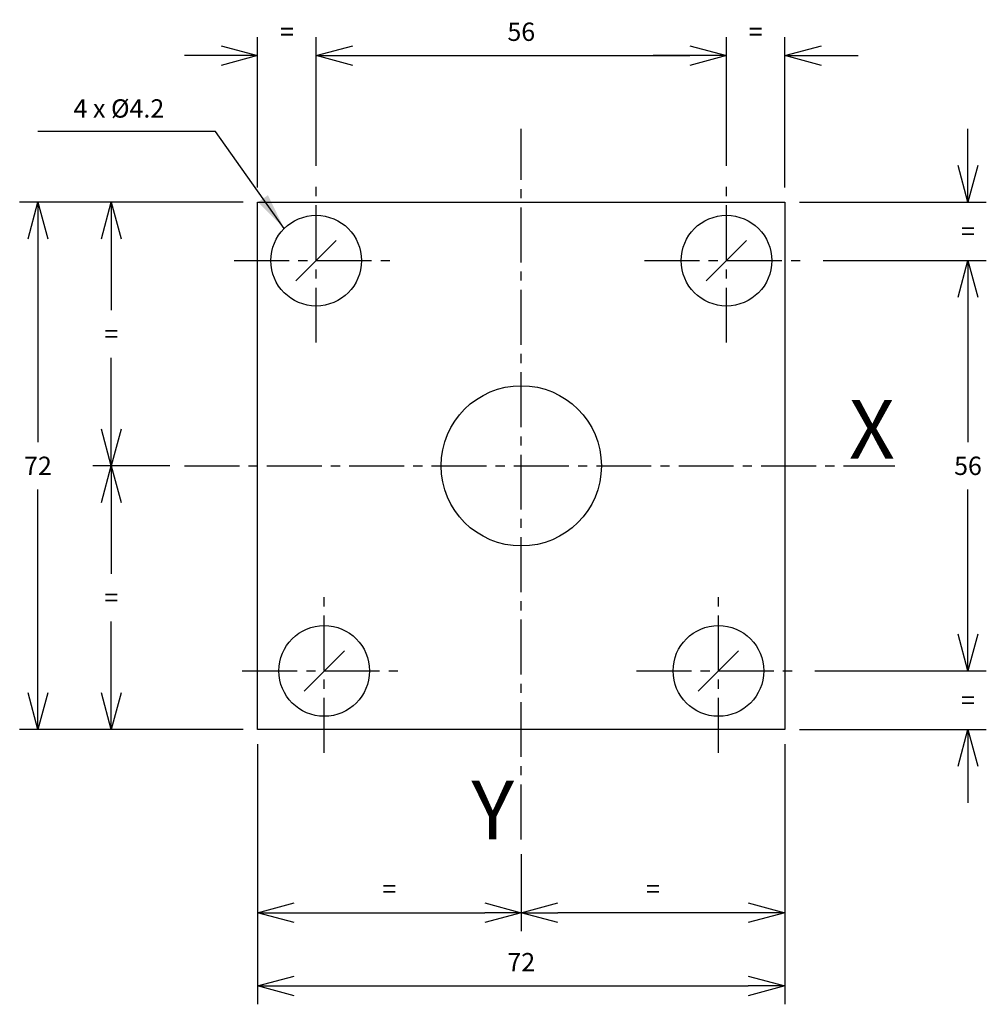
# Model space of a CAD drawing. Extents: x 26 to 158, y 72 to 206.
import ezdxf
from ezdxf.enums import TextEntityAlignment as Align

# ---------------------------------------------------------------- set-up
doc = ezdxf.new("R2010")
doc.units = 0
doc.header["$LTSCALE"] = 10
doc.linetypes.add('AXES2', pattern=[1.125, 0.75, -0.125, 0.125, -0.125])
doc.layers.get('DEFPOINTS').update_dxf_attribs({"linetype": 'CONTINUOUS'})
for name, color, linetype in [('ALPHA', 254, 'CONTINUOUS'), ('AXE', 80, 'AXES2'), ('COTATION1', 2, 'CONTINUOUS')]:
    doc.layers.add(name, color=color, linetype=linetype)
doc.styles.add('ROMANS', font='romans')
doc.dimstyles.new('SC_DEFAUT', dxfattribs={"dimtxt": 2.5, "dimasz": 5, "dimexe": 2.5, "dimexo": 2, "dimgap": 2, "dimtad": 1, "dimtih": 1, "dimtoh": 1, "dimdec": 1, "dimzin": 12, "dimtxsty": 'ROMANS', "dimblk": 'OPEN30', "dimcen": 0, "dimazin": 3, "dimtfac": 1, "dimtdec": 1, "dimtofl": 0, "dimtmove": 0, "dimatfit": 3, "dimtolj": 1, "dimtzin": 12})

# ---------------------------------------------------------------- blocks, each defined once
blk = doc.blocks.new('_OPEN30')
at = {"layer": 'COTATION1', "color": 0}
for p, q in [((-1, 0.268), (0, 0)), ((0, 0), (-1, -0.268)), ((0, 0), (-1, 0))]:
    blk.add_line(p, q, dxfattribs=at)
blk = doc.blocks.new('*D1')
at = {"layer": 'COTATION1', "color": 0}
for p, q in [((58.45, 107.25), (58.45, 81.75)), ((94.45, 92.25), (94.45, 81.75)), ((63.45, 84.25), (89.45, 84.25))]:
    blk.add_line(p, q, dxfattribs=at)
at = {"layer": 'DEFPOINTS', "color": 0}
for p in [(58.45, 109.25), (94.45, 94.25), (94.45, 84.25)]:
    blk.add_point(p, dxfattribs=at)
at = {"layer": 'COTATION1', "color": 0, "xscale": 5, "yscale": 5, "zscale": 5, "rotation": 180}
blk.add_blockref('_OPEN30', (58.45, 84.25), dxfattribs=at)
at = {"layer": 'COTATION1', "color": 0, "xscale": 5, "yscale": 5, "zscale": 5}
blk.add_blockref('_OPEN30', (94.45, 84.25), dxfattribs=at)
at = {"layer": 'COTATION1', "color": 0, "insert": (76.45, 87.5), "char_height": 2.5, "attachment_point": 5, "style": 'ROMANS'}
blk.add_mtext('\\A1;=', dxfattribs=at)
blk = doc.blocks.new('*D2')
at = {"layer": 'COTATION1', "color": 0}
for p, q in [((58.45, 107.25), (58.45, 71.75)), ((130.45, 107.25), (130.45, 71.75)), ((63.45, 74.25), (125.45, 74.25))]:
    blk.add_line(p, q, dxfattribs=at)
at = {"layer": 'DEFPOINTS', "color": 0}
for p in [(58.45, 109.25), (130.45, 109.25), (130.45, 74.25)]:
    blk.add_point(p, dxfattribs=at)
at = {"layer": 'COTATION1', "color": 0, "xscale": 5, "yscale": 5, "zscale": 5, "rotation": 180}
blk.add_blockref('_OPEN30', (58.45, 74.25), dxfattribs=at)
at = {"layer": 'COTATION1', "color": 0, "xscale": 5, "yscale": 5, "zscale": 5}
blk.add_blockref('_OPEN30', (130.45, 74.25), dxfattribs=at)
at = {"layer": 'COTATION1', "color": 0, "insert": (94.45, 77.5), "char_height": 2.5, "attachment_point": 5, "style": 'ROMANS'}
blk.add_mtext('\\A1;72', dxfattribs=at)
blk = doc.blocks.new('*D3')
at = {"layer": 'COTATION1', "color": 0}
for p, q in [((130.45, 107.25), (130.45, 81.75)), ((94.45, 92.25), (94.45, 81.75)), ((125.45, 84.25), (99.45, 84.25))]:
    blk.add_line(p, q, dxfattribs=at)
at = {"layer": 'DEFPOINTS', "color": 0}
for p in [(130.45, 109.25), (94.45, 94.25), (94.45, 84.25)]:
    blk.add_point(p, dxfattribs=at)
at = {"layer": 'COTATION1', "color": 0, "xscale": 5, "yscale": 5, "zscale": 5, "rotation": 180}
blk.add_blockref('_OPEN30', (94.45, 84.25), dxfattribs=at)
at = {"layer": 'COTATION1', "color": 0, "xscale": 5, "yscale": 5, "zscale": 5}
blk.add_blockref('_OPEN30', (130.45, 84.25), dxfattribs=at)
at = {"layer": 'COTATION1', "color": 0, "insert": (112.45, 87.5), "char_height": 2.5, "attachment_point": 5, "style": 'ROMANS'}
blk.add_mtext('\\A1;=', dxfattribs=at)
blk = doc.blocks.new('*D4')
at = {"layer": 'COTATION1', "color": 0}
for p, q in [((135.65, 173.23), (157.95, 173.23)), ((155.45, 168.23), (155.45, 148.48)), ((155.45, 122.24), (155.45, 141.98)), ((134.55, 117.24), (157.95, 117.24))]:
    blk.add_line(p, q, dxfattribs=at)
at = {"layer": 'DEFPOINTS', "color": 0}
for p in [(133.65, 173.23), (155.45, 173.23), (132.55, 117.24)]:
    blk.add_point(p, dxfattribs=at)
at = {"layer": 'COTATION1', "color": 0, "xscale": 5, "yscale": 5, "zscale": 5}
for p, rotation in [((155.45, 173.23), 90), ((155.45, 117.24), 270)]:
    blk.add_blockref('_OPEN30', p, dxfattribs=dict(at, rotation=rotation))
at = {"layer": 'COTATION1', "color": 0, "insert": (155.45, 145.23), "char_height": 2.5, "attachment_point": 5, "style": 'ROMANS'}
blk.add_mtext('\\A1;56', dxfattribs=at)
blk = doc.blocks.new('*D5')
at = {"layer": 'COTATION1', "color": 0}
for p, q in [((155.45, 122.24), (155.45, 127.24)), ((134.55, 117.24), (157.95, 117.24)), ((132.45, 109.25), (157.95, 109.25)), ((155.45, 104.25), (155.45, 99.25))]:
    blk.add_line(p, q, dxfattribs=at)
at = {"layer": 'DEFPOINTS', "color": 0}
for p in [(132.55, 117.24), (130.45, 109.25), (155.45, 109.25)]:
    blk.add_point(p, dxfattribs=at)
at = {"layer": 'COTATION1', "color": 0, "xscale": 5, "yscale": 5, "zscale": 5}
for p, rotation in [((155.45, 117.24), 270), ((155.45, 109.25), 90)]:
    blk.add_blockref('_OPEN30', p, dxfattribs=dict(at, rotation=rotation))
at = {"layer": 'COTATION1', "color": 0, "insert": (155.45, 113.24), "char_height": 2.5, "attachment_point": 5, "style": 'ROMANS'}
blk.add_mtext('\\A1;=', dxfattribs=at)
blk = doc.blocks.new('*D6')
at = {"layer": 'COTATION1', "color": 0}
for p, q in [((155.45, 186.22), (155.45, 191.22)), ((132.45, 181.22), (157.95, 181.22)), ((135.65, 173.23), (157.95, 173.23)), ((155.45, 168.23), (155.45, 163.23))]:
    blk.add_line(p, q, dxfattribs=at)
at = {"layer": 'DEFPOINTS', "color": 0}
for p in [(130.45, 181.22), (155.45, 181.22), (133.65, 173.23)]:
    blk.add_point(p, dxfattribs=at)
at = {"layer": 'COTATION1', "color": 0, "xscale": 5, "yscale": 5, "zscale": 5}
for p, rotation in [((155.45, 181.22), 270), ((155.45, 173.23), 90)]:
    blk.add_blockref('_OPEN30', p, dxfattribs=dict(at, rotation=rotation))
at = {"layer": 'COTATION1', "color": 0, "insert": (155.45, 177.23), "char_height": 2.5, "attachment_point": 5, "style": 'ROMANS'}
blk.add_mtext('\\A1;=', dxfattribs=at)
blk = doc.blocks.new('*D7')
at = {"layer": 'COTATION1', "color": 0}
for p, q in [((58.45, 183.22), (58.45, 203.72)), ((66.44, 186.16), (66.44, 203.72)), ((53.45, 201.22), (48.45, 201.22)), ((71.44, 201.22), (76.44, 201.22))]:
    blk.add_line(p, q, dxfattribs=at)
at = {"layer": 'DEFPOINTS', "color": 0}
for p in [(66.44, 201.22), (66.44, 184.16), (58.45, 181.22)]:
    blk.add_point(p, dxfattribs=at)
at = {"layer": 'COTATION1', "color": 0, "xscale": 5, "yscale": 5, "zscale": 5}
blk.add_blockref('_OPEN30', (58.45, 201.22), dxfattribs=at)
at = {"layer": 'COTATION1', "color": 0, "xscale": 5, "yscale": 5, "zscale": 5, "rotation": 180}
blk.add_blockref('_OPEN30', (66.44, 201.22), dxfattribs=at)
at = {"layer": 'COTATION1', "color": 0, "insert": (62.44, 204.47), "char_height": 2.5, "attachment_point": 5, "style": 'ROMANS'}
blk.add_mtext('\\A1;=', dxfattribs=at)
blk = doc.blocks.new('*D8')
at = {"layer": 'COTATION1', "color": 0}
for p, q in [((66.44, 186.16), (66.44, 203.72)), ((122.47, 186.16), (122.47, 203.72)), ((71.44, 201.22), (117.47, 201.22))]:
    blk.add_line(p, q, dxfattribs=at)
at = {"layer": 'DEFPOINTS', "color": 0}
for p in [(122.47, 201.22), (66.44, 184.16), (122.47, 184.16)]:
    blk.add_point(p, dxfattribs=at)
at = {"layer": 'COTATION1', "color": 0, "xscale": 5, "yscale": 5, "zscale": 5, "rotation": 180}
blk.add_blockref('_OPEN30', (66.44, 201.22), dxfattribs=at)
at = {"layer": 'COTATION1', "color": 0, "xscale": 5, "yscale": 5, "zscale": 5}
blk.add_blockref('_OPEN30', (122.47, 201.22), dxfattribs=at)
at = {"layer": 'COTATION1', "color": 0, "insert": (94.45, 204.47), "char_height": 2.5, "attachment_point": 5, "style": 'ROMANS'}
blk.add_mtext('\\A1;56', dxfattribs=at)
blk = doc.blocks.new('*D9')
at = {"layer": 'COTATION1', "color": 0}
for p, q in [((122.47, 186.16), (122.47, 203.72)), ((130.45, 183.22), (130.45, 203.72)), ((117.47, 201.22), (112.47, 201.22)), ((135.45, 201.22), (140.45, 201.22))]:
    blk.add_line(p, q, dxfattribs=at)
at = {"layer": 'DEFPOINTS', "color": 0}
for p in [(130.45, 201.22), (122.47, 184.16), (130.45, 181.22)]:
    blk.add_point(p, dxfattribs=at)
at = {"layer": 'COTATION1', "color": 0, "xscale": 5, "yscale": 5, "zscale": 5}
blk.add_blockref('_OPEN30', (122.47, 201.22), dxfattribs=at)
at = {"layer": 'COTATION1', "color": 0, "xscale": 5, "yscale": 5, "zscale": 5, "rotation": 180}
blk.add_blockref('_OPEN30', (130.45, 201.22), dxfattribs=at)
at = {"layer": 'COTATION1', "color": 0, "insert": (126.46, 204.47), "char_height": 2.5, "attachment_point": 5, "style": 'ROMANS'}
blk.add_mtext('\\A1;=', dxfattribs=at)
blk = doc.blocks.new('*D10')
at = {"layer": 'COTATION1', "color": 0}
for p, q in [((46.45, 145.23), (35.95, 145.23)), ((38.45, 140.23), (38.45, 130.49)), ((38.45, 114.25), (38.45, 123.99)), ((56.45, 109.25), (35.95, 109.25))]:
    blk.add_line(p, q, dxfattribs=at)
at = {"layer": 'DEFPOINTS', "color": 0}
for p in [(38.45, 145.23), (48.45, 145.23), (58.45, 109.25)]:
    blk.add_point(p, dxfattribs=at)
at = {"layer": 'COTATION1', "color": 0, "xscale": 5, "yscale": 5, "zscale": 5}
for p, rotation in [((38.45, 145.23), 90), ((38.45, 109.25), 270)]:
    blk.add_blockref('_OPEN30', p, dxfattribs=dict(at, rotation=rotation))
at = {"layer": 'COTATION1', "color": 0, "insert": (38.45, 127.24), "char_height": 2.5, "attachment_point": 5, "style": 'ROMANS'}
blk.add_mtext('\\A1;=', dxfattribs=at)
blk = doc.blocks.new('*D11')
at = {"layer": 'COTATION1', "color": 0}
for p, q in [((56.45, 181.22), (25.95, 181.22)), ((28.45, 176.22), (28.45, 148.48)), ((28.45, 114.25), (28.45, 141.98)), ((56.45, 109.25), (25.95, 109.25))]:
    blk.add_line(p, q, dxfattribs=at)
at = {"layer": 'DEFPOINTS', "color": 0}
for p in [(28.45, 181.22), (58.45, 181.22), (58.45, 109.25)]:
    blk.add_point(p, dxfattribs=at)
at = {"layer": 'COTATION1', "color": 0, "xscale": 5, "yscale": 5, "zscale": 5}
for p, rotation in [((28.45, 181.22), 90), ((28.45, 109.25), 270)]:
    blk.add_blockref('_OPEN30', p, dxfattribs=dict(at, rotation=rotation))
at = {"layer": 'COTATION1', "color": 0, "insert": (28.45, 145.23), "char_height": 2.5, "attachment_point": 5, "style": 'ROMANS'}
blk.add_mtext('\\A1;72', dxfattribs=at)
blk = doc.blocks.new('*D12')
at = {"layer": 'COTATION1', "color": 0}
for p, q in [((56.45, 181.22), (35.95, 181.22)), ((38.45, 176.22), (38.45, 166.48)), ((38.45, 150.23), (38.45, 159.98)), ((46.45, 145.23), (35.95, 145.23))]:
    blk.add_line(p, q, dxfattribs=at)
at = {"layer": 'DEFPOINTS', "color": 0}
for p in [(58.45, 181.22), (38.45, 145.23), (48.45, 145.23)]:
    blk.add_point(p, dxfattribs=at)
at = {"layer": 'COTATION1', "color": 0, "xscale": 5, "yscale": 5, "zscale": 5}
for p, rotation in [((38.45, 181.22), 90), ((38.45, 145.23), 270)]:
    blk.add_blockref('_OPEN30', p, dxfattribs=dict(at, rotation=rotation))
at = {"layer": 'COTATION1', "color": 0, "insert": (38.45, 163.23), "char_height": 2.5, "attachment_point": 5, "style": 'ROMANS'}
blk.add_mtext('\\A1;=', dxfattribs=at)

msp = doc.modelspace()

# ---------------------------------------------------------------- linework, layer by layer
at = {"layer": 'ALPHA'}
for p, q in [((58.45, 181.22), (130.45, 181.22)), ((58.45, 109.25), (58.45, 181.22)), ((130.45, 181.22), (130.45, 109.25)), ((63.68, 170.47), (69.19, 175.98)), ((119.71, 170.47), (125.22, 175.98)), ((64.78, 114.48), (70.29, 120)), ((118.61, 114.48), (124.12, 120)), ((130.45, 109.25), (58.45, 109.25))]:
    msp.add_line(p, q, dxfattribs=at)
msp.add_lwpolyline([(58.45, 181.22), (130.45, 181.22), (130.45, 109.25), (58.45, 109.25)], close=True, dxfattribs=at)
for centre, radius in [((66.44, 173.23), 6.19), ((122.47, 173.23), 6.19), ((94.45, 145.23), 10.94), ((67.54, 117.24), 6.19), ((121.37, 117.24), 6.19)]:
    msp.add_circle(centre, radius, dxfattribs=at)
at = {"layer": 'AXE'}
for p, q in [((94.45, 94.25), (94.45, 191.22)), ((66.44, 162.04), (66.44, 184.41)), ((122.47, 162.04), (122.47, 184.41)), ((55.25, 173.23), (77.62, 173.23)), ((111.28, 173.23), (133.65, 173.23)), ((48.45, 145.23), (145.45, 145.23)), ((67.54, 106.05), (67.54, 128.43)), ((121.37, 106.05), (121.37, 128.43)), ((56.35, 117.24), (78.72, 117.24)), ((110.18, 117.24), (132.55, 117.24))]:
    msp.add_line(p, q, dxfattribs=at)

# ---------------------------------------------------------------- texts
at = {"layer": 'AXE', "style": 'ROMANS'}
for s, p in [('X', (145.45, 146.23)), ('Y', (93.45, 94.25))]:
    msp.add_text(s, height=8, dxfattribs=at).set_placement(p, align=Align.RIGHT)
at = {"layer": 'COTATION1', "insert": (45.69, 192.75), "char_height": 2.5, "attachment_point": 9, "style": 'ROMANS'}
msp.add_mtext('\\A1;4 x Ø4.2', dxfattribs=at)

# ---------------------------------------------------------------- dimensions: what is measured, and where the dimension line sits
at = {"layer": 'COTATION1'}
for base, p1, p2, picture, middle in [((66.44, 201.22), (58.45, 181.22), (66.44, 184.16), '*D7', (62.44, 204.47)), ((130.45, 201.22), (122.47, 184.16), (130.45, 181.22), '*D9', (126.46, 204.47)), ((94.45, 84.25), (58.45, 109.25), (94.45, 94.25), '*D1', (76.45, 87.5))]:
    dim = msp.add_linear_dim(base=base, p1=p1, p2=p2, text='=', dimstyle='SC_DEFAUT', dxfattribs=at)
    dim.commit()
    dim.dimension.update_dxf_attribs({"geometry": picture, "text_midpoint": middle})
for base, p1, p2, picture, middle in [((122.47, 201.22), (66.44, 184.16), (122.47, 184.16), '*D8', (94.45, 204.47)), ((130.45, 74.25), (58.45, 109.25), (130.45, 109.25), '*D2', (94.45, 77.5))]:
    dim = msp.add_linear_dim(base=base, p1=p1, p2=p2, dimstyle='SC_DEFAUT', dxfattribs=at)
    dim.commit()
    dim.dimension.update_dxf_attribs({"geometry": picture, "text_midpoint": middle})
for base, p1, p2, angle, picture, middle in [((155.45, 181.22), (133.65, 173.23), (130.45, 181.22), 270, '*D6', (155.45, 177.23)), ((38.45, 145.23), (58.45, 181.22), (48.45, 145.23), 270, '*D12', (38.45, 163.23)), ((38.45, 145.23), (58.45, 109.25), (48.45, 145.23), 90, '*D10', (38.45, 127.24)), ((155.45, 109.25), (132.55, 117.24), (130.45, 109.25), 90, '*D5', (155.45, 113.24)), ((94.45, 84.25), (130.45, 109.25), (94.45, 94.25), 180, '*D3', (112.45, 87.5))]:
    dim = msp.add_linear_dim(base=base, p1=p1, p2=p2, angle=angle, text='=', dimstyle='SC_DEFAUT', dxfattribs=at)
    dim.commit()
    dim.dimension.update_dxf_attribs({"geometry": picture, "text_midpoint": middle})
for base, p1, p2, picture, middle in [((28.45, 181.22), (58.45, 109.25), (58.45, 181.22), '*D11', (28.45, 145.23)), ((155.45, 173.23), (132.55, 117.24), (133.65, 173.23), '*D4', (155.45, 145.23))]:
    dim = msp.add_linear_dim(base=base, p1=p1, p2=p2, angle=90, dimstyle='SC_DEFAUT', dxfattribs=at)
    dim.commit()
    dim.dimension.update_dxf_attribs({"geometry": picture, "text_midpoint": middle})

# ---------------------------------------------------------------- leaders
at = {"layer": 'COTATION1', "annotation_type": 0, "has_hookline": 1, "hookline_direction": 1, "text_width": 17.26}
msp.add_leader([(62.07, 177.61), (52.69, 190.84), (47.69, 190.84)], dimstyle='SC_DEFAUT', dxfattribs=at)

doc.saveas('drawing.dxf')
